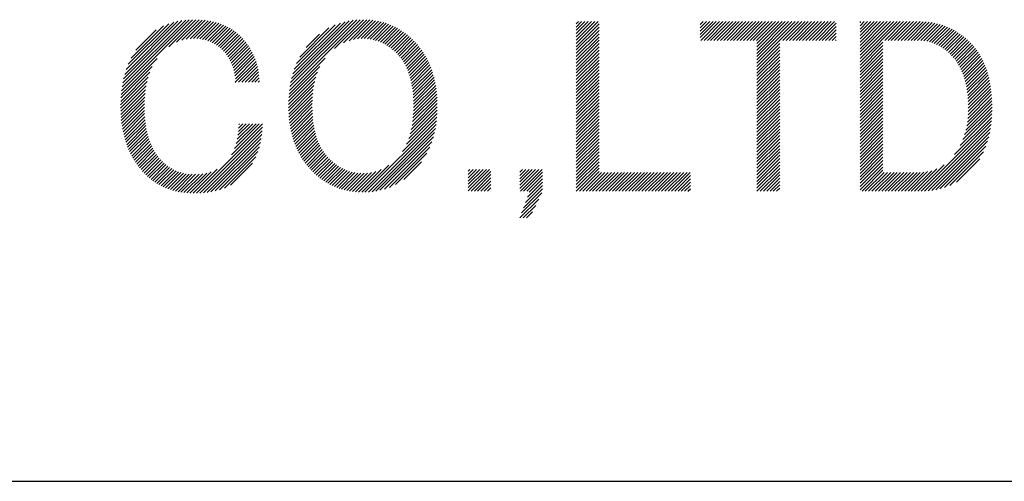
# Model space of a CAD drawing. Extents: x 17 to 409, y 14 to 282.
# Drawn here: x 191 to 200, y 17 to 21 of the extents above; entities that cross this region are included whole.
import ezdxf

# ---------------------------------------------------------------- set-up
doc = ezdxf.new("R2010")
doc.units = 0
doc.header["$MEASUREMENT"] = 0
doc.layers.add('_F-3_メインクロス', color=7, linetype='CONTINUOUS')
doc.layers.add('_F-5_寸法', color=7, linetype='CONTINUOUS')

msp = doc.modelspace()

# ---------------------------------------------------------------- linework, layer by layer
at = {"layer": '_F-3_メインクロス', "color": 3, "linetype": 'Continuous'}
msp.add_line((17.3296, 17.4871), (407.3296, 17.4871), dxfattribs=at)
at = {"layer": '_F-5_寸法', "color": 7, "linetype": 'Continuous'}
for p, q in [((192.0399, 20.853), (192.6518, 21.4649)), ((192.0444, 20.8858), (192.6225, 21.4639)), ((192.0503, 20.92), (192.5919, 21.4616)), ((192.0579, 20.9558), (192.5597, 21.4577)), ((192.0677, 20.9939), (192.5255, 21.4518)), ((192.4454, 21.2302), (192.68, 21.4649)), ((192.5142, 21.2707), (192.7074, 21.4639)), ((192.5594, 21.2877), (192.7339, 21.4622)), ((192.5967, 21.2967), (192.7596, 21.4596)), ((192.6295, 21.3012), (192.7845, 21.4562)), ((192.6593, 21.3027), (192.8085, 21.4519)), ((192.687, 21.3021), (192.8317, 21.4468)), ((193.4847, 20.8553), (194.0941, 21.4647)), ((193.4892, 20.8881), (194.0642, 21.4631)), ((193.4953, 20.9225), (194.0327, 21.4599)), ((193.5032, 20.9586), (193.9994, 21.4548)), ((193.5135, 20.9972), (193.9635, 21.4473)), ((193.8734, 21.2157), (194.1228, 21.4651)), ((193.9503, 21.2644), (194.1504, 21.4644)), ((193.9981, 21.2839), (194.1769, 21.4627)), ((194.0369, 21.2944), (194.2025, 21.46)), ((194.0708, 21.2999), (194.2272, 21.4564)), ((194.1015, 21.3024), (194.251, 21.4519)), ((194.1299, 21.3025), (194.2741, 21.4467)), ((195.9546, 21.2605), (196.1422, 21.4481)), ((195.9546, 21.2888), (196.1139, 21.4481)), ((195.9546, 21.3171), (196.0856, 21.4481)), ((195.9546, 21.3454), (196.0574, 21.4481)), ((195.9546, 21.3736), (196.0291, 21.4481)), ((195.9546, 21.4019), (196.0008, 21.4481)), ((195.9546, 21.4302), (195.9725, 21.4481)), ((197.0226, 21.3102), (197.1604, 21.4481)), ((197.0226, 21.3385), (197.1322, 21.4481)), ((197.0226, 21.3668), (197.1039, 21.4481)), ((197.0226, 21.3951), (197.0756, 21.4481)), ((197.0226, 21.4234), (197.0473, 21.4481)), ((197.0264, 21.2857), (197.1887, 21.4481)), ((197.0547, 21.2857), (197.217, 21.4481)), ((197.083, 21.2857), (197.2453, 21.4481)), ((197.1112, 21.2857), (197.2736, 21.4481)), ((197.1395, 21.2857), (197.3019, 21.4481)), ((197.1678, 21.2857), (197.3302, 21.4481)), ((197.1961, 21.2857), (197.3584, 21.4481)), ((197.2244, 21.2857), (197.3867, 21.4481)), ((197.2527, 21.2857), (197.415, 21.4481)), ((197.281, 21.2857), (197.4433, 21.4481)), ((197.3092, 21.2857), (197.4716, 21.4481)), ((197.3375, 21.2857), (197.4999, 21.4481)), ((197.3658, 21.2857), (197.5281, 21.4481)), ((197.3941, 21.2857), (197.5564, 21.4481)), ((197.4224, 21.2857), (197.5847, 21.4481)), ((197.4507, 21.2857), (197.613, 21.4481)), ((197.4789, 21.2857), (197.6413, 21.4481)), ((197.5072, 21.2857), (197.6696, 21.4481)), ((197.5096, 21.0901), (197.8676, 21.4481)), ((197.5096, 21.1184), (197.8393, 21.4481)), ((197.5096, 21.1467), (197.811, 21.4481)), ((197.5096, 21.175), (197.7827, 21.4481)), ((197.5096, 21.2033), (197.7544, 21.4481)), ((197.5096, 21.2316), (197.7261, 21.4481)), ((197.5096, 21.2598), (197.6978, 21.4481)), ((197.7335, 21.2857), (197.8958, 21.4481)), ((197.7618, 21.2857), (197.9241, 21.4481)), ((197.7901, 21.2857), (197.9524, 21.4481)), ((197.8184, 21.2857), (197.9807, 21.4481)), ((197.8466, 21.2857), (198.009, 21.4481)), ((197.8749, 21.2857), (198.0373, 21.4481)), ((197.9032, 21.2857), (198.0655, 21.4481)), ((197.9315, 21.2857), (198.0938, 21.4481)), ((197.9598, 21.2857), (198.1221, 21.4481)), ((197.9881, 21.2857), (198.1504, 21.4481)), ((198.0163, 21.2857), (198.1787, 21.4481)), ((198.3982, 21.1019), (198.7444, 21.4481)), ((198.3982, 21.1302), (198.7161, 21.4481)), ((198.3982, 21.1585), (198.6878, 21.4481)), ((198.3982, 21.1867), (198.6595, 21.4481)), ((198.3982, 21.215), (198.6312, 21.4481)), ((198.3982, 21.2433), (198.6029, 21.4481)), ((198.3982, 21.2716), (198.5747, 21.4481)), ((198.3982, 21.2999), (198.5464, 21.4481)), ((198.3982, 21.3282), (198.5181, 21.4481)), ((198.3982, 21.3564), (198.4898, 21.4481)), ((198.3982, 21.3847), (198.4615, 21.4481)), ((198.3982, 21.413), (198.4332, 21.4481)), ((198.3982, 21.4413), (198.405, 21.4481)), ((198.6103, 21.2857), (198.7726, 21.4481)), ((198.6386, 21.2857), (198.8009, 21.4481)), ((198.6669, 21.2857), (198.8292, 21.4481)), ((198.6952, 21.2857), (198.8575, 21.4481)), ((198.7235, 21.2857), (198.8858, 21.4481)), ((198.7517, 21.2857), (198.914, 21.448)), ((198.78, 21.2857), (198.9417, 21.4474)), ((192.0805, 21.035), (192.4887, 21.4432)), ((192.0976, 21.0804), (192.4476, 21.4304)), ((192.1219, 21.133), (192.4001, 21.4112)), ((192.1622, 21.2016), (192.3377, 21.377)), ((192.7129, 21.2997), (192.8541, 21.441)), ((192.7372, 21.2957), (192.8759, 21.4344)), ((192.76, 21.2903), (192.8969, 21.4272)), ((192.7817, 21.2836), (192.9172, 21.4192)), ((192.802, 21.2757), (192.9367, 21.4104)), ((192.8213, 21.2667), (192.9555, 21.4009)), ((192.8396, 21.2567), (192.9736, 21.3908)), ((192.8569, 21.2458), (192.9912, 21.38)), ((192.8734, 21.234), (193.0081, 21.3686)), ((193.5271, 21.0391), (193.9241, 21.4362)), ((193.5459, 21.0862), (193.8795, 21.4198)), ((193.5737, 21.1423), (193.8254, 21.394)), ((194.1566, 21.3009), (194.2964, 21.4407)), ((194.1815, 21.2976), (194.3179, 21.434)), ((194.2051, 21.2928), (194.3388, 21.4266)), ((194.2274, 21.2869), (194.359, 21.4185)), ((194.2487, 21.2799), (194.3786, 21.4098)), ((194.2689, 21.2718), (194.3976, 21.4005)), ((194.2882, 21.2629), (194.416, 21.3907)), ((194.3067, 21.2531), (194.4339, 21.3803)), ((194.3244, 21.2425), (194.4512, 21.3693)), ((195.9546, 21.2322), (196.1511, 21.4287)), ((195.9546, 21.2039), (196.1511, 21.4004)), ((195.9546, 21.1756), (196.1511, 21.3722)), ((198.0446, 21.2857), (198.1931, 21.4342)), ((198.0729, 21.2857), (198.1931, 21.406)), ((198.1012, 21.2857), (198.1931, 21.3777)), ((198.8083, 21.2857), (198.9682, 21.4456)), ((198.8366, 21.2857), (198.9938, 21.443)), ((198.8649, 21.2857), (199.0186, 21.4394)), ((198.8932, 21.2857), (199.0425, 21.4351)), ((198.921, 21.2853), (199.0657, 21.43)), ((198.947, 21.283), (199.088, 21.424)), ((198.9715, 21.2792), (199.1095, 21.4172)), ((198.9947, 21.2741), (199.1304, 21.4099)), ((199.0165, 21.2676), (199.1508, 21.4019)), ((199.0371, 21.26), (199.1704, 21.3933)), ((199.0568, 21.2514), (199.1894, 21.384)), ((199.0756, 21.2419), (199.2079, 21.3742)), ((199.0935, 21.2316), (199.2258, 21.3639)), ((192.889, 21.2213), (193.0242, 21.3565)), ((192.9039, 21.2079), (193.0397, 21.3437)), ((192.918, 21.1938), (193.0546, 21.3303)), ((192.9313, 21.1788), (193.069, 21.3164)), ((192.9437, 21.1629), (193.0828, 21.3019)), ((192.9552, 21.146), (193.096, 21.2869)), ((193.6295, 21.2264), (193.7426, 21.3395)), ((194.3414, 21.2311), (194.4681, 21.3579)), ((194.3577, 21.2192), (194.4845, 21.346)), ((194.3733, 21.2066), (194.5003, 21.3335)), ((194.3884, 21.1934), (194.5158, 21.3207)), ((194.403, 21.1797), (194.5308, 21.3074)), ((194.4171, 21.1655), (194.5453, 21.2937)), ((194.4304, 21.1505), (194.5595, 21.2796)), ((195.9546, 21.1474), (196.1511, 21.3439)), ((195.9546, 21.1191), (196.1511, 21.3156)), ((195.9546, 21.0908), (196.1511, 21.2873)), ((198.1295, 21.2857), (198.1931, 21.3494)), ((198.1578, 21.2857), (198.1931, 21.3211)), ((198.1861, 21.2857), (198.1931, 21.2928)), ((199.1107, 21.2204), (199.2431, 21.3529)), ((199.1271, 21.2086), (199.26, 21.3415)), ((199.1429, 21.196), (199.2765, 21.3297)), ((199.158, 21.1829), (199.2923, 21.3172)), ((199.1725, 21.1691), (199.3078, 21.3044)), ((199.1865, 21.1548), (199.3229, 21.2912)), ((199.1998, 21.1398), (199.3374, 21.2774)), ((192.9657, 21.1283), (193.1087, 21.2713)), ((192.9754, 21.1097), (193.121, 21.2553)), ((192.9843, 21.0903), (193.1327, 21.2387)), ((192.9923, 21.07), (193.1437, 21.2215)), ((192.9994, 21.0489), (193.1542, 21.2037)), ((194.443, 21.1348), (194.5732, 21.265)), ((194.4548, 21.1184), (194.5865, 21.25)), ((194.466, 21.1013), (194.5994, 21.2346)), ((194.4765, 21.0834), (194.6118, 21.2188)), ((194.4863, 21.0649), (194.6238, 21.2025)), ((195.9546, 21.0625), (196.1511, 21.259)), ((195.9546, 21.0342), (196.1511, 21.2307)), ((195.9546, 21.0059), (196.1511, 21.2025)), ((197.5096, 21.0619), (197.7061, 21.2584)), ((197.5096, 21.0336), (197.7061, 21.2301)), ((197.5096, 21.0053), (197.7061, 21.2018)), ((198.3982, 21.0736), (198.5947, 21.2701)), ((198.3982, 21.0453), (198.5947, 21.2418)), ((198.3982, 21.017), (198.5947, 21.2135)), ((199.2124, 21.1242), (199.3516, 21.2633)), ((199.2244, 21.1079), (199.3653, 21.2488)), ((199.2358, 21.091), (199.3785, 21.2336)), ((199.2465, 21.0734), (199.391, 21.2179)), ((199.2566, 21.0552), (199.4031, 21.2017)), ((192.0366, 20.8214), (192.3464, 21.1312)), ((193.0057, 21.0268), (193.1642, 21.1853)), ((193.0111, 21.0039), (193.1735, 21.1664)), ((193.0157, 20.9803), (193.1822, 21.1468)), ((193.0195, 20.9558), (193.1901, 21.1264)), ((193.4814, 20.8237), (193.7923, 21.1346)), ((194.4954, 21.0457), (194.6353, 21.1857)), ((194.5038, 21.0259), (194.6463, 21.1684)), ((194.5115, 21.0053), (194.6569, 21.1507)), ((194.5186, 20.9841), (194.667, 21.1325)), ((194.525, 20.9622), (194.6766, 21.1139)), ((195.9546, 20.9777), (196.1511, 21.1742)), ((195.9546, 20.9494), (196.1511, 21.1459)), ((195.9546, 20.9211), (196.1511, 21.1176)), ((197.5096, 20.977), (197.7061, 21.1735)), ((197.5096, 20.9487), (197.7061, 21.1452)), ((197.5096, 20.9204), (197.7061, 21.1169)), ((198.3982, 20.9887), (198.5947, 21.1853)), ((198.3982, 20.9605), (198.5947, 21.157)), ((198.3982, 20.9322), (198.5947, 21.1287)), ((199.266, 21.0363), (199.4147, 21.185)), ((199.2747, 21.0168), (199.4257, 21.1678)), ((199.2828, 20.9966), (199.4362, 21.15)), ((199.2903, 20.9758), (199.4461, 21.1316)), ((199.2971, 20.9543), (199.4555, 21.1127)), ((192.0343, 20.7908), (192.3045, 21.061)), ((193.0189, 20.9269), (193.1974, 21.1054)), ((193.0472, 20.9269), (193.204, 21.0838)), ((193.0755, 20.9269), (193.21, 21.0614)), ((193.1037, 20.9269), (193.2151, 21.0383)), ((193.4791, 20.7931), (193.7473, 21.0614)), ((194.5307, 20.9396), (194.6858, 21.0947)), ((194.5358, 20.9164), (194.6944, 21.075)), ((194.5402, 20.8926), (194.7025, 21.0549)), ((194.544, 20.8681), (194.7101, 21.0342)), ((195.9546, 20.8928), (196.1511, 21.0893)), ((195.9546, 20.8645), (196.1511, 21.061)), ((195.9546, 20.8362), (196.1511, 21.0327)), ((197.5096, 20.8922), (197.7061, 21.0887)), ((197.5096, 20.8639), (197.7061, 21.0604)), ((197.5096, 20.8356), (197.7061, 21.0321)), ((198.3982, 20.9039), (198.5947, 21.1004)), ((198.3982, 20.8756), (198.5947, 21.0721)), ((198.3982, 20.8473), (198.5947, 21.0438)), ((199.3032, 20.9321), (199.4644, 21.0933)), ((199.3087, 20.9094), (199.4728, 21.0735)), ((199.3136, 20.8859), (199.4807, 21.053)), ((199.3178, 20.8619), (199.4879, 21.032)), ((192.032, 20.732), (192.2693, 20.9693)), ((192.0327, 20.761), (192.2833, 21.0116)), ((193.132, 20.9269), (193.2195, 21.0144)), ((193.1603, 20.9269), (193.223, 20.9896)), ((193.1886, 20.9269), (193.2256, 20.9639)), ((193.477, 20.7345), (193.7126, 20.9701)), ((193.4777, 20.7634), (193.7263, 21.0121)), ((194.5471, 20.8429), (194.7171, 21.013)), ((194.5496, 20.8171), (194.7237, 20.9912)), ((194.5515, 20.7907), (194.7298, 20.969)), ((194.5527, 20.7637), (194.7352, 20.9462)), ((195.9546, 20.808), (196.1511, 21.0045)), ((195.9546, 20.7797), (196.1511, 20.9762)), ((195.9546, 20.7514), (196.1511, 20.9479)), ((197.5096, 20.8073), (197.7061, 21.0038)), ((197.5096, 20.779), (197.7061, 20.9755)), ((197.5096, 20.7507), (197.7061, 20.9472)), ((198.3982, 20.819), (198.5947, 21.0156)), ((198.3982, 20.7908), (198.5947, 20.9873)), ((198.3982, 20.7625), (198.5947, 20.959)), ((199.3214, 20.8371), (199.4947, 21.0104)), ((199.3243, 20.8117), (199.5009, 20.9884)), ((199.3265, 20.7857), (199.5067, 20.9659)), ((199.3281, 20.759), (199.5119, 20.9428)), ((192.0319, 20.7036), (192.2593, 20.931)), ((192.0324, 20.6759), (192.252, 20.8954)), ((192.0336, 20.6487), (192.2466, 20.8617)), ((193.0189, 20.9269), (193.0225, 20.9305)), ((193.2169, 20.9269), (193.2274, 20.9374)), ((193.4771, 20.7063), (193.703, 20.9321)), ((193.4777, 20.6786), (193.6959, 20.8968)), ((193.479, 20.6516), (193.6908, 20.8634)), ((194.5527, 20.6788), (194.7483, 20.8744)), ((194.5533, 20.736), (194.7401, 20.9228)), ((194.5533, 20.7077), (194.7445, 20.8988)), ((195.9546, 20.7231), (196.1511, 20.9196)), ((195.9546, 20.6948), (196.1511, 20.8913)), ((195.9546, 20.6665), (196.1511, 20.863)), ((197.5096, 20.7224), (197.7061, 20.919)), ((197.5096, 20.6942), (197.7061, 20.8907)), ((197.5096, 20.6659), (197.7061, 20.8624)), ((198.3982, 20.7342), (198.5947, 20.9307)), ((198.3982, 20.7059), (198.5947, 20.9024)), ((198.3982, 20.6776), (198.5947, 20.8741)), ((199.3289, 20.675), (199.5241, 20.8702)), ((199.3291, 20.7317), (199.5165, 20.9191)), ((199.3294, 20.7038), (199.5205, 20.8949)), ((192.0353, 20.6222), (192.2427, 20.8295)), ((192.0377, 20.5962), (192.2399, 20.7985)), ((193.4809, 20.6253), (193.6871, 20.8314)), ((193.4834, 20.5995), (193.6846, 20.8006)), ((193.4865, 20.5743), (193.683, 20.7707)), ((194.5406, 20.5536), (194.7575, 20.7705)), ((194.5454, 20.5867), (194.7561, 20.7973)), ((194.5489, 20.6184), (194.7541, 20.8236)), ((194.5513, 20.6491), (194.7515, 20.8493)), ((195.9546, 20.6382), (196.1511, 20.8348)), ((195.9546, 20.61), (196.1511, 20.8065)), ((195.9546, 20.5817), (196.1511, 20.7782)), ((197.5096, 20.6376), (197.7061, 20.8341)), ((197.5096, 20.6093), (197.7061, 20.8058)), ((197.5096, 20.581), (197.7061, 20.7775)), ((198.3982, 20.6493), (198.5947, 20.8458)), ((198.3982, 20.6211), (198.5947, 20.8176)), ((198.3982, 20.5928), (198.5947, 20.7893)), ((199.3215, 20.5827), (199.5317, 20.7929)), ((199.3252, 20.6147), (199.5298, 20.8192)), ((199.3276, 20.6454), (199.5272, 20.845)), ((192.0406, 20.5709), (192.2381, 20.7684)), ((192.0441, 20.5461), (192.2372, 20.7392)), ((192.0482, 20.5219), (192.2369, 20.7106)), ((193.4902, 20.5496), (193.6821, 20.7416)), ((193.4944, 20.5256), (193.682, 20.7132)), ((193.4992, 20.5021), (193.6825, 20.6854)), ((194.5123, 20.4404), (194.7579, 20.686)), ((194.5249, 20.4814), (194.7584, 20.7148)), ((194.534, 20.5187), (194.7583, 20.743)), ((195.9546, 20.5534), (196.1511, 20.7499)), ((195.9546, 20.5251), (196.1511, 20.7216)), ((195.9546, 20.4968), (196.1511, 20.6933)), ((197.5096, 20.5527), (197.7061, 20.7492)), ((197.5096, 20.5245), (197.7061, 20.721)), ((197.5096, 20.4962), (197.7061, 20.6927)), ((198.3982, 20.5645), (198.5947, 20.761)), ((198.3982, 20.5362), (198.5947, 20.7327)), ((198.3982, 20.5079), (198.5947, 20.7044)), ((199.2981, 20.4744), (199.5345, 20.7108)), ((199.3086, 20.5133), (199.534, 20.7387)), ((199.316, 20.549), (199.5331, 20.766)), ((192.0528, 20.4982), (192.2373, 20.6827)), ((192.058, 20.4751), (192.2382, 20.6554)), ((192.0637, 20.4526), (192.2399, 20.6287)), ((192.0699, 20.4305), (192.2421, 20.6027)), ((193.5046, 20.4792), (193.6837, 20.6583)), ((193.5105, 20.4568), (193.6854, 20.6317)), ((193.5169, 20.435), (193.6878, 20.6058)), ((194.4573, 20.3289), (194.7546, 20.6261)), ((194.4931, 20.393), (194.7567, 20.6566)), ((195.9546, 20.4685), (196.1511, 20.6651)), ((195.9546, 20.4403), (196.1511, 20.6368)), ((195.9546, 20.412), (196.1511, 20.6085)), ((197.5096, 20.4679), (197.7061, 20.6644)), ((197.5096, 20.4396), (197.7061, 20.6361)), ((197.5096, 20.4113), (197.7061, 20.6078)), ((198.3982, 20.4796), (198.5947, 20.6761)), ((198.3982, 20.4513), (198.5947, 20.6479)), ((198.3982, 20.4231), (198.5947, 20.6196)), ((199.2121, 20.3036), (199.5318, 20.6233)), ((199.26, 20.3798), (199.5334, 20.6532)), ((199.2831, 20.4312), (199.5343, 20.6824)), ((192.0767, 20.409), (192.245, 20.5772)), ((192.0839, 20.3879), (192.2484, 20.5524)), ((192.0917, 20.3674), (192.2525, 20.5283)), ((192.6845, 19.9702), (193.2522, 20.538)), ((192.9851, 20.2992), (193.2536, 20.5676)), ((193.0122, 20.3545), (193.2257, 20.5681)), ((193.0267, 20.3974), (193.1974, 20.5681)), ((193.0359, 20.4348), (193.1692, 20.5681)), ((193.0418, 20.469), (193.1409, 20.5681)), ((193.0455, 20.501), (193.1126, 20.5681)), ((193.0476, 20.5313), (193.0843, 20.5681)), ((193.0484, 20.5605), (193.056, 20.5681)), ((193.5239, 20.4137), (193.6907, 20.5805)), ((193.5314, 20.3929), (193.6944, 20.5559)), ((193.5394, 20.3726), (193.6987, 20.5319)), ((194.1355, 19.9788), (194.7515, 20.5948)), ((194.1651, 19.9801), (194.7472, 20.5622)), ((194.1963, 19.983), (194.7415, 20.5282)), ((195.9546, 20.3837), (196.1511, 20.5802)), ((195.9546, 20.3554), (196.1511, 20.5519)), ((195.9546, 20.3271), (196.1511, 20.5236)), ((197.5096, 20.383), (197.7061, 20.5795)), ((197.5096, 20.3547), (197.7061, 20.5513)), ((197.5096, 20.3265), (197.7061, 20.523)), ((198.3982, 20.3948), (198.5947, 20.5913)), ((198.3982, 20.3665), (198.5947, 20.563)), ((198.3982, 20.3382), (198.5947, 20.5347)), ((198.924, 19.9873), (199.5292, 20.5925)), ((198.9533, 19.9882), (199.5257, 20.5606)), ((198.9837, 19.9903), (199.5209, 20.5276)), ((192.0999, 20.3474), (192.2573, 20.5047)), ((192.1087, 20.3279), (192.2626, 20.4818)), ((192.1179, 20.3088), (192.2687, 20.4595)), ((192.1276, 20.2902), (192.2753, 20.4379)), ((192.7138, 19.9713), (193.2499, 20.5074)), ((192.7442, 19.9734), (193.2465, 20.4757)), ((192.7758, 19.9767), (193.2417, 20.4426)), ((193.5479, 20.3529), (193.7036, 20.5086)), ((193.5569, 20.3336), (193.7092, 20.4859)), ((193.5665, 20.3148), (193.7155, 20.4639)), ((193.5765, 20.2966), (193.7224, 20.4425)), ((194.2293, 19.9877), (194.7341, 20.4925)), ((194.2646, 19.9947), (194.7243, 20.4544)), ((195.9546, 20.2988), (196.1511, 20.4953)), ((195.9546, 20.2706), (196.1511, 20.4671)), ((195.9546, 20.2423), (196.1511, 20.4388)), ((197.5096, 20.2982), (197.7061, 20.4947)), ((197.5096, 20.2699), (197.7061, 20.4664)), ((197.5096, 20.2416), (197.7061, 20.4381)), ((198.3982, 20.3099), (198.5947, 20.5064)), ((198.3982, 20.2816), (198.5947, 20.4782)), ((198.3982, 20.2534), (198.5947, 20.4499)), ((199.0157, 19.9941), (199.5146, 20.4929)), ((199.0494, 19.9995), (199.5062, 20.4563)), ((192.1378, 20.2721), (192.2826, 20.4169)), ((192.1484, 20.2544), (192.2905, 20.3965)), ((192.1595, 20.2372), (192.2991, 20.3769)), ((192.171, 20.2204), (192.3084, 20.3578)), ((192.8092, 19.9818), (193.235, 20.4077)), ((192.8445, 19.9889), (193.2261, 20.3705)), ((193.587, 20.2788), (193.73, 20.4218)), ((193.5979, 20.2614), (193.7383, 20.4018)), ((193.6093, 20.2445), (193.7472, 20.3825)), ((193.6212, 20.2281), (193.7568, 20.3638)), ((193.6335, 20.2122), (193.7672, 20.3459)), ((194.3032, 20.005), (194.7113, 20.4132)), ((194.3466, 20.0201), (194.6939, 20.3674)), ((195.9546, 20.214), (196.1511, 20.4105)), ((195.9546, 20.1857), (196.1511, 20.3822)), ((195.9546, 20.1574), (196.1511, 20.3539)), ((197.5096, 20.2133), (197.7061, 20.4098)), ((197.5096, 20.185), (197.7061, 20.3816)), ((197.5096, 20.1568), (197.7061, 20.3533)), ((198.3982, 20.2251), (198.5947, 20.4216)), ((198.3982, 20.1968), (198.5947, 20.3933)), ((198.3982, 20.1685), (198.5947, 20.365)), ((199.0858, 20.0076), (199.4954, 20.4172)), ((199.1256, 20.0191), (199.4808, 20.3743)), ((192.1829, 20.2041), (192.3182, 20.3394)), ((192.1953, 20.1882), (192.3288, 20.3216)), ((192.2081, 20.1727), (192.34, 20.3046)), ((192.2214, 20.1577), (192.3518, 20.2881)), ((192.235, 20.143), (192.3643, 20.2723)), ((192.883, 19.9991), (193.2137, 20.3298)), ((192.9262, 20.014), (193.1962, 20.284)), ((193.6463, 20.1967), (193.7782, 20.3286)), ((193.6595, 20.1816), (193.79, 20.3121)), ((193.6732, 20.167), (193.8025, 20.2963)), ((193.6873, 20.1528), (193.8156, 20.2812)), ((193.7018, 20.139), (193.8296, 20.2668)), ((194.3982, 20.0435), (194.6683, 20.3136)), ((195.9546, 20.1291), (196.1511, 20.3256)), ((195.9546, 20.1008), (196.1511, 20.2974)), ((195.9546, 20.0726), (196.1511, 20.2691)), ((197.5096, 20.1285), (197.7061, 20.325)), ((197.5096, 20.1002), (197.7061, 20.2967)), ((197.5096, 20.0719), (197.7061, 20.2684)), ((198.3982, 20.1402), (198.5947, 20.3367)), ((198.3982, 20.1119), (198.5947, 20.3084)), ((198.3982, 20.0837), (198.5947, 20.2802)), ((199.171, 20.0362), (199.4604, 20.3257)), ((199.2275, 20.0645), (199.4288, 20.2657)), ((192.2491, 20.1288), (192.3775, 20.2572)), ((192.2636, 20.115), (192.3913, 20.2428)), ((192.2786, 20.1017), (192.4058, 20.229)), ((192.2941, 20.089), (192.421, 20.2159)), ((192.3101, 20.0767), (192.437, 20.2036)), ((192.3268, 20.0651), (192.4537, 20.192)), ((192.3439, 20.054), (192.4713, 20.1813)), ((192.656, 19.97), (192.8627, 20.1767)), ((192.9788, 20.0383), (193.1682, 20.2277)), ((193.7166, 20.1256), (193.844, 20.253)), ((193.732, 20.1127), (193.859, 20.2397)), ((193.7478, 20.1002), (193.8746, 20.227)), ((193.764, 20.0881), (193.8908, 20.2149)), ((193.7808, 20.0766), (193.9076, 20.2035)), ((193.798, 20.0656), (193.9252, 20.1927)), ((193.8158, 20.055), (193.9435, 20.1827)), ((194.1071, 19.9787), (194.3403, 20.2118)), ((194.4706, 20.0875), (194.6228, 20.2398)), ((195.9546, 20.0443), (196.1511, 20.2408)), ((195.9546, 20.016), (196.1511, 20.2125)), ((195.9546, 19.9877), (196.1511, 20.1842)), ((197.5096, 20.0436), (197.7061, 20.2401)), ((197.5096, 20.0153), (197.7061, 20.2118)), ((197.5096, 19.9871), (197.7061, 20.1836)), ((198.3982, 20.0554), (198.5947, 20.2519)), ((198.3982, 20.0271), (198.5947, 20.2236)), ((198.3982, 19.9988), (198.5947, 20.1953)), ((198.8673, 19.9871), (199.0592, 20.179)), ((198.8956, 19.9871), (199.1231, 20.2146)), ((192.3617, 20.0434), (192.4897, 20.1714)), ((192.3801, 20.0335), (192.509, 20.1625)), ((192.3991, 20.0242), (192.5293, 20.1545)), ((192.4187, 20.0156), (192.5507, 20.1476)), ((192.439, 20.0076), (192.5733, 20.1419)), ((192.46, 20.0003), (192.5972, 20.1375)), ((192.4817, 19.9938), (192.6222, 20.1343)), ((192.5042, 19.988), (192.6489, 20.1327)), ((192.5274, 19.9829), (192.6771, 20.1326)), ((192.5514, 19.9786), (192.7067, 20.1339)), ((192.5763, 19.9752), (192.7385, 20.1374)), ((192.602, 19.9726), (192.773, 20.1437)), ((192.6285, 19.9708), (192.8124, 20.1547)), ((193.8341, 20.0451), (193.9626, 20.1735)), ((193.853, 20.0357), (193.9826, 20.1653)), ((193.8725, 20.0269), (194.0036, 20.158)), ((193.8926, 20.0187), (194.0258, 20.1519)), ((193.9133, 20.0111), (194.0492, 20.147)), ((193.9347, 20.0043), (194.0738, 20.1434)), ((193.9569, 19.9981), (194.1001, 20.1413)), ((193.9797, 19.9927), (194.1282, 20.1411)), ((194.0035, 19.9881), (194.1582, 20.1429)), ((194.028, 19.9844), (194.1915, 20.1479)), ((194.0534, 19.9815), (194.2292, 20.1573)), ((194.0798, 19.9796), (194.2745, 20.1743)), ((195.0234, 19.9898), (195.2086, 20.175)), ((195.0234, 20.0181), (195.1803, 20.175)), ((195.0234, 20.0464), (195.152, 20.175)), ((195.0234, 20.0747), (195.1237, 20.175)), ((195.0234, 20.1029), (195.0955, 20.175)), ((195.0234, 20.1312), (195.0672, 20.175)), ((195.0234, 20.1595), (195.0389, 20.175)), ((195.0489, 19.9871), (195.2199, 20.158)), ((195.0772, 19.9871), (195.2199, 20.1298)), ((195.1055, 19.9871), (195.2199, 20.1015)), ((195.4676, 20.0098), (195.6329, 20.175)), ((195.4676, 20.0381), (195.6046, 20.175)), ((195.4676, 20.0664), (195.5763, 20.175)), ((195.4676, 20.0947), (195.548, 20.175)), ((195.4676, 20.123), (195.5197, 20.175)), ((195.4676, 20.1512), (195.4914, 20.175)), ((195.4732, 19.9871), (195.6611, 20.175)), ((195.5015, 19.9871), (195.6641, 20.1498)), ((195.5297, 19.9871), (195.6641, 20.1215)), ((195.5502, 19.9792), (195.6641, 20.0932)), ((195.9823, 19.9871), (196.1511, 20.1559)), ((196.0106, 19.9871), (196.1729, 20.1494)), ((196.0389, 19.9871), (196.2012, 20.1494)), ((196.0671, 19.9871), (196.2295, 20.1494)), ((196.0954, 19.9871), (196.2578, 20.1494)), ((196.1237, 19.9871), (196.286, 20.1494)), ((196.152, 19.9871), (196.3143, 20.1494)), ((196.1803, 19.9871), (196.3426, 20.1494)), ((196.2086, 19.9871), (196.3709, 20.1494)), ((196.2368, 19.9871), (196.3992, 20.1494)), ((196.2651, 19.9871), (196.4275, 20.1494)), ((196.2934, 19.9871), (196.4558, 20.1494)), ((196.3217, 19.9871), (196.484, 20.1494)), ((196.35, 19.9871), (196.5123, 20.1494)), ((196.3783, 19.9871), (196.5406, 20.1494)), ((196.4066, 19.9871), (196.5689, 20.1494)), ((196.4348, 19.9871), (196.5972, 20.1494)), ((196.4631, 19.9871), (196.6255, 20.1494)), ((196.4914, 19.9871), (196.6537, 20.1494)), ((196.5197, 19.9871), (196.682, 20.1494)), ((196.548, 19.9871), (196.7103, 20.1494)), ((196.5763, 19.9871), (196.7386, 20.1494)), ((196.6045, 19.9871), (196.7669, 20.1494)), ((196.6328, 19.9871), (196.7952, 20.1494)), ((196.6611, 19.9871), (196.8234, 20.1494)), ((196.6894, 19.9871), (196.8517, 20.1494)), ((196.7177, 19.9871), (196.88, 20.1494)), ((196.746, 19.9871), (196.9083, 20.1494)), ((196.7743, 19.9871), (196.9366, 20.1494)), ((196.8025, 19.9871), (196.9372, 20.1217)), ((196.8308, 19.9871), (196.9372, 20.0934)), ((197.5379, 19.9871), (197.7061, 20.1553)), ((197.5662, 19.9871), (197.7061, 20.127)), ((197.5945, 19.9871), (197.7061, 20.0987)), ((198.4147, 19.9871), (198.5947, 20.167)), ((198.443, 19.9871), (198.6054, 20.1494)), ((198.4713, 19.9871), (198.6336, 20.1494)), ((198.4996, 19.9871), (198.6619, 20.1494)), ((198.5279, 19.9871), (198.6902, 20.1494)), ((198.5562, 19.9871), (198.7185, 20.1494)), ((198.5844, 19.9871), (198.7468, 20.1494)), ((198.6127, 19.9871), (198.7751, 20.1494)), ((198.641, 19.9871), (198.8033, 20.1494)), ((198.6693, 19.9871), (198.8316, 20.1494)), ((198.6976, 19.9871), (198.8599, 20.1494)), ((198.7259, 19.9871), (198.8882, 20.1494)), ((198.7542, 19.9871), (198.9167, 20.1496)), ((198.7824, 19.9871), (198.9468, 20.1514)), ((198.8107, 19.9871), (198.9795, 20.1558)), ((198.839, 19.9871), (199.0158, 20.1639)), ((195.1338, 19.9871), (195.2199, 20.0732)), ((195.162, 19.9871), (195.2199, 20.0449)), ((195.1903, 19.9871), (195.2199, 20.0166)), ((195.5003, 19.8445), (195.6641, 20.0083)), ((195.5169, 19.8894), (195.6641, 20.0366)), ((195.5335, 19.9343), (195.6641, 20.0649)), ((196.8591, 19.9871), (196.9372, 20.0652)), ((196.8874, 19.9871), (196.9372, 20.0369)), ((196.9157, 19.9871), (196.9372, 20.0086)), ((197.6228, 19.9871), (197.7061, 20.0704)), ((197.6511, 19.9871), (197.7061, 20.0421)), ((197.6793, 19.9871), (197.7061, 20.0139)), ((195.2186, 19.9871), (195.2199, 19.9883)), ((195.4836, 19.7995), (195.6576, 19.9735)), ((195.4688, 19.7564), (195.6314, 19.919)), ((195.497, 19.7564), (195.6051, 19.8645)), ((195.5253, 19.7564), (195.5788, 19.8099))]:
    msp.add_line(p, q, dxfattribs=at)

doc.saveas('drawing.dxf')
